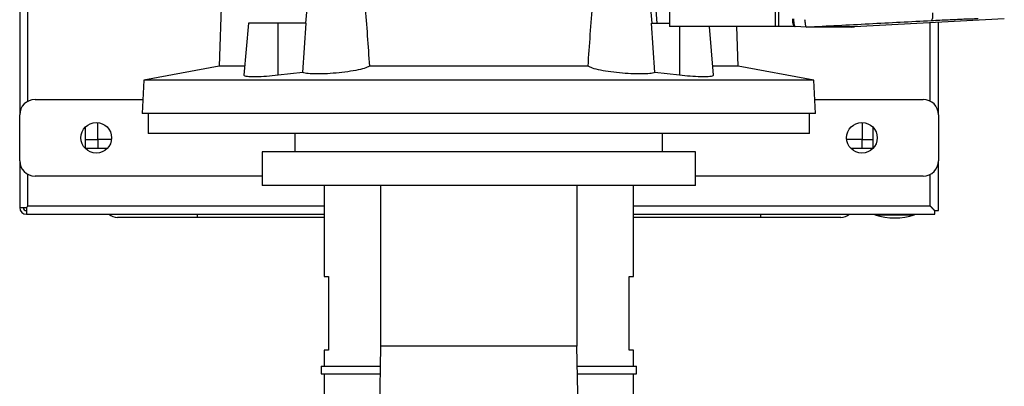
# Model space of a CAD drawing. Extents: x 0.4 to 10.6, y 0.4 to 8.1.
# Drawn here: x 3.4 to 4, y 3.5 to 3.8 of the extents above; entities that cross this region are included whole.
import ezdxf

# ---------------------------------------------------------------- set-up
doc = ezdxf.new("R2010")
doc.units = 0
doc.linetypes.add('SLD-SOLID', pattern=[0])
doc.layers.get('0').update_dxf_attribs({"linetype": 'CONTINUOUS'})

msp = doc.modelspace()

# ---------------------------------------------------------------- linework, layer by layer
at = {"color": 7, "linetype": 'SLD-SOLID'}
for p, q in [((3.89889, 4.21125), (3.89889, 3.75541)), ((3.90119, 4.21125), (3.90119, 3.75541)), ((3.4134, 4.16114), (3.4134, 3.69854)), ((3.41871, 3.70728), (3.41871, 4.1524)), ((3.54427, 3.80854), (3.54162, 3.72979)), ((3.60064, 3.79869), (3.59703, 3.75736)), ((3.81986, 3.75736), (3.81624, 3.79869)), ((3.81946, 3.79869), (3.82292, 3.75736)), ((3.83101, 3.76663), (3.83101, 3.75541)), ((4.04622, 3.76032), (3.94991, 3.75508)), ((3.5604, 3.75736), (3.55749, 3.72412)), ((3.57953, 3.75736), (3.5604, 3.75736)), ((3.57943, 3.72396), (3.57953, 3.75736)), ((3.59744, 3.75736), (3.57953, 3.75736)), ((3.59527, 3.72571), (3.59744, 3.75736)), ((3.82161, 3.72571), (3.81945, 3.75736)), ((3.81945, 3.75736), (3.83101, 3.75736)), ((3.89889, 3.75541), (3.83101, 3.75541)), ((3.85939, 3.72412), (3.85666, 3.75541)), ((3.87526, 3.72979), (3.8744, 3.75541)), ((3.91076, 3.75541), (3.90119, 3.75541)), ((3.91076, 3.75629), (3.91076, 3.75541)), ((3.91194, 3.75541), (3.91076, 3.75541)), ((3.91156, 3.75541), (3.91182, 3.75526)), ((3.91911, 3.755), (3.91182, 3.75526)), ((3.91911, 3.755), (3.91914, 3.755)), ((3.9249, 3.75509), (3.92328, 3.755)), ((3.9249, 3.75504), (3.92328, 3.75498)), ((3.9249, 3.75509), (3.9249, 3.75504)), ((3.94833, 3.75498), (3.94991, 3.75504)), ((3.94991, 3.75508), (3.94991, 3.75504)), ((3.99863, 3.70728), (3.99863, 3.75773)), ((4.00395, 3.69854), (4.00395, 3.75802)), ((3.54162, 3.72979), (3.49315, 3.72089)), ((3.55799, 3.72979), (3.54162, 3.72979)), ((3.77869, 3.72979), (3.63819, 3.72979)), ((3.87526, 3.72979), (3.8589, 3.72979)), ((3.92373, 3.72089), (3.87526, 3.72979)), ((3.59527, 3.72571), (3.57943, 3.72396)), ((3.83746, 3.72396), (3.82161, 3.72571)), ((3.49315, 3.72089), (3.49202, 3.69929)), ((3.92373, 3.72089), (3.49315, 3.72089)), ((3.92486, 3.69929), (3.92373, 3.72089)), ((3.42324, 3.70838), (3.4925, 3.70838)), ((3.92439, 3.70838), (3.9941, 3.70838)), ((3.4134, 3.66901), (3.4134, 3.69854)), ((3.92486, 3.69929), (3.49202, 3.69929)), ((3.49594, 3.69929), (3.49594, 3.68649)), ((3.92094, 3.68649), (3.92094, 3.69929)), ((4.00395, 3.69854), (4.00395, 3.66901)), ((3.45572, 3.67688), (3.45572, 3.6908)), ((3.46359, 3.68259), (3.46359, 3.69357)), ((3.95493, 3.69361), (3.95493, 3.68259)), ((3.96162, 3.6908), (3.96162, 3.67688)), ((3.92094, 3.68649), (3.49594, 3.68649)), ((3.59033, 3.68649), (3.59033, 3.67468)), ((3.82655, 3.67468), (3.82655, 3.68649)), ((3.46964, 3.67688), (3.45572, 3.67688)), ((3.47238, 3.68259), (3.46359, 3.68259)), ((3.95493, 3.68259), (3.94496, 3.68259)), ((3.96162, 3.67688), (3.94771, 3.67688)), ((3.95493, 3.68259), (3.96162, 3.68259)), ((3.95493, 3.67688), (3.95493, 3.68259)), ((3.56917, 3.67468), (3.56917, 3.65303)), ((3.84771, 3.67468), (3.56917, 3.67468)), ((3.84771, 3.65303), (3.84771, 3.67468)), ((3.4134, 3.66901), (3.4134, 3.63889)), ((4.00395, 3.63692), (4.00395, 3.66901)), ((3.41871, 3.63988), (3.41871, 3.66027)), ((3.56917, 3.65917), (3.42324, 3.65917)), ((3.9941, 3.65917), (3.84771, 3.65917)), ((3.99863, 3.63988), (3.99863, 3.66027)), ((3.84771, 3.65303), (3.56917, 3.65303)), ((3.60905, 3.65303), (3.60905, 3.59456)), ((3.64534, 3.65303), (3.64534, 3.54988)), ((3.77158, 3.65303), (3.77158, 3.54988)), ((3.80787, 3.59456), (3.80787, 3.65303)), ((3.4134, 3.63889), (3.41773, 3.63889)), ((3.41773, 3.63889), (3.41773, 3.63456)), ((3.41873, 3.6399), (3.41872, 3.63988)), ((3.41872, 3.63988), (3.41872, 3.63988)), ((3.60905, 3.63988), (3.41872, 3.63988)), ((3.99862, 3.63988), (3.80787, 3.63988)), ((3.99868, 3.63984), (3.99868, 3.63983)), ((3.41773, 3.63456), (3.60905, 3.63456)), ((3.60905, 3.63259), (3.52757, 3.63259)), ((3.80787, 3.63456), (4.00158, 3.63456)), ((3.88977, 3.63259), (3.80787, 3.63259)), ((3.963, 3.63456), (3.963, 3.63417)), ((3.963, 3.63417), (3.9758, 3.63417)), ((3.9758, 3.63417), (3.98859, 3.63417)), ((3.98859, 3.63417), (3.98859, 3.63456)), ((4.00158, 3.63456), (4.00158, 3.63692)), ((4.00158, 3.63692), (4.00395, 3.63692)), ((3.60905, 3.59456), (3.6119, 3.59456)), ((3.6119, 3.59456), (3.6119, 3.54732)), ((3.80502, 3.59456), (3.80787, 3.59456)), ((3.80502, 3.54732), (3.80502, 3.59456)), ((3.60905, 3.54732), (3.60905, 3.53698)), ((3.6119, 3.54732), (3.60905, 3.54732)), ((3.64534, 3.54988), (3.644, 3.4683)), ((3.77158, 3.54988), (3.64534, 3.54988)), ((3.77292, 3.4683), (3.77158, 3.54988)), ((3.80787, 3.54732), (3.80502, 3.54732)), ((3.80787, 3.53698), (3.80787, 3.54732)), ((3.60708, 3.53698), (3.60708, 3.53206)), ((3.60708, 3.53698), (3.64513, 3.53698)), ((3.60708, 3.53206), (3.64505, 3.53206)), ((3.60905, 3.53206), (3.60905, 3.49689)), ((3.77179, 3.53698), (3.80984, 3.53698)), ((3.77187, 3.53206), (3.80984, 3.53206)), ((3.80787, 3.49689), (3.80787, 3.53206)), ((3.80984, 3.53206), (3.80984, 3.53698))]:
    msp.add_line(p, q, dxfattribs=at)
at = {"color": 8, "linetype": 'SLD-SOLID'}
for p, q in [((3.83736, 3.75541), (3.83746, 3.72396)), ((3.45572, 3.68259), (3.46359, 3.68259)), ((3.46359, 3.68259), (3.46359, 3.67688)), ((3.52757, 3.63259), (3.52757, 3.63456)), ((3.88977, 3.63259), (3.88977, 3.63456))]:
    msp.add_line(p, q, dxfattribs=at)
at = {"color": 7, "linetype": 'SLD-SOLID'}
for centre in [(3.46261, 3.68377), (3.95473, 3.68377)]:
    msp.add_circle(centre, 0.00984, dxfattribs=at)
for centre, radius, start, end in [((3.42324, 3.69854), 0.00984, 90, 180), ((3.9941, 3.69854), 0.00984, 0, 90), ((3.42324, 3.66901), 0.00984, 180, 270), ((3.9941, 3.66901), 0.00984, 270, 0), ((3.41773, 3.63889), 0.00433, 180, 270), ((3.41773, 3.63889), 0.00197, 180, 270), ((3.47624, 3.64145), 0.00886, 231.05756, 270), ((3.9411, 3.64145), 0.00886, 270, 308.94244), ((3.9758, 3.67477), 0.04257, 252.50768, 287.49232)]:
    msp.add_arc(centre, radius, start, end, dxfattribs=at)
for points, knots in [([(3.6331, 3.79869), (3.63387, 3.78878), (3.63566, 3.76583), (3.63728, 3.74285), (3.63819, 3.72979)], [0, 0, 0, 0, 0.431903, 1, 1, 1, 1]), ([(3.77869, 3.72979), (3.77965, 3.74339), (3.78126, 3.76637), (3.78306, 3.78933), (3.78379, 3.79869)], [0, 0, 0, 0, 0.59198, 1, 1, 1, 1]), ([(3.91003, 3.7602), (3.91003, 3.75994), (3.91004, 3.75941), (3.9101, 3.75866), (3.91019, 3.75796), (3.91027, 3.75757), (3.91032, 3.75738)], [0, 0, 0, 0, 0.243352, 0.489632, 0.741381, 1, 1, 1, 1]), ([(3.91076, 3.7602), (3.91076, 3.75972), (3.91078, 3.75875), (3.91091, 3.75745), (3.91111, 3.75637), (3.91128, 3.75594), (3.91137, 3.75571)], [0, 0, 0, 0, 0.237933, 0.482002, 0.735969, 1, 1, 1, 1]), ([(3.91786, 3.75981), (3.91793, 3.75933), (3.91808, 3.75838), (3.91824, 3.75709), (3.91838, 3.75615), (3.91856, 3.75538), (3.91874, 3.75504), (3.91903, 3.75501), (3.91911, 3.755)], [0, 0, 0, 0, 0.17119, 0.341964, 0.526322, 0.662982, 0.908874, 1, 1, 1, 1]), ([(3.91914, 3.755), (3.93257, 3.7557), (3.95957, 3.75712), (3.98604, 3.75849), (3.99934, 3.75917)], [0, 0, 0, 0, 0.497519, 1, 1, 1, 1]), ([(4.00011, 3.76407), (4.00012, 3.76375), (4.00014, 3.76311), (4.00013, 3.7622), (4.00007, 3.76135), (3.99995, 3.76036), (3.99971, 3.75942), (3.99946, 3.75926), (3.99934, 3.75917)], [0, 0, 0, 0, 0.114334, 0.230501, 0.349849, 0.473218, 0.731071, 1, 1, 1, 1]), ([(3.99934, 3.75917), (4.00119, 3.75927), (4.00497, 3.75946), (4.01022, 3.75971), (4.01508, 3.75993), (4.01939, 3.76012), (4.02307, 3.76026), (4.02602, 3.76036), (4.02827, 3.76042), (4.0291, 3.76042), (4.02952, 3.76042)], [0, 0, 0, 0, 0.11285, 0.229657, 0.3507, 0.475732, 0.604094, 0.734924, 0.867228, 1, 1, 1, 1]), ([(3.90119, 3.75541), (3.90075, 3.75541), (3.89984, 3.75541), (3.89921, 3.75541), (3.89889, 3.75541)], [0, 0, 0, 0, 0.488971, 1, 1, 1, 1]), ([(3.91032, 3.75738), (3.91034, 3.75718), (3.91037, 3.75687), (3.91055, 3.75651), (3.91069, 3.75636), (3.91076, 3.75629)], [0, 0, 0, 0, 0.493257, 0.754554, 1, 1, 1, 1]), ([(3.91137, 3.75571), (3.91126, 3.75579), (3.91105, 3.75593), (3.91086, 3.75617), (3.91076, 3.75629)], [0, 0, 0, 0, 0.5062762, 1, 1, 1, 1]), ([(3.91137, 3.75571), (3.91147, 3.75565), (3.91167, 3.75553), (3.91185, 3.75545), (3.91194, 3.75541)], [0, 0, 0, 0, 0.498308, 1, 1, 1, 1]), ([(3.92328, 3.755), (3.92232, 3.755), (3.92097, 3.755), (3.91955, 3.755), (3.91914, 3.755)], [0, 0, 0, 0, 0.7123262, 1, 1, 1, 1]), ([(3.94802, 3.75498), (3.94807, 3.75498), (3.94822, 3.75498), (3.94577, 3.75498), (3.94085, 3.75498), (3.93358, 3.75498), (3.92671, 3.75498), (3.92328, 3.75498)], [0, 0, 0, 0, 0.120401, 0.341022, 0.561305, 0.781035, 1, 1, 1, 1]), ([(3.94991, 3.75508), (3.94991, 3.75508), (3.94991, 3.75508), (3.94991, 3.75508), (3.9499, 3.75508), (3.9499, 3.75508), (3.94988, 3.75508), (3.94986, 3.75508), (3.94984, 3.75508), (3.94982, 3.75508), (3.94979, 3.75508), (3.94976, 3.75508), (3.94973, 3.75508), (3.9497, 3.75508), (3.94966, 3.75508), (3.94963, 3.75508), (3.94958, 3.75508), (3.94954, 3.75508), (3.94949, 3.75508), (3.94944, 3.75508), (3.94939, 3.75508), (3.94934, 3.75508), (3.94928, 3.75508), (3.94922, 3.75508), (3.94915, 3.75508), (3.94909, 3.75508), (3.94902, 3.75508), (3.94894, 3.75508), (3.94884, 3.75508), (3.94874, 3.75508), (3.94863, 3.75508), (3.94854, 3.75508), (3.94845, 3.75508), (3.94836, 3.75508), (3.94827, 3.75508), (3.94817, 3.75508), (3.94807, 3.75508), (3.94796, 3.75508), (3.94786, 3.75508), (3.94775, 3.75508), (3.94764, 3.75508), (3.94752, 3.75508), (3.94741, 3.75508), (3.94729, 3.75508), (3.94716, 3.75508), (3.94704, 3.75508), (3.94691, 3.75508), (3.94678, 3.75508), (3.94665, 3.75508), (3.94651, 3.75508), (3.94632, 3.75508), (3.94613, 3.75508), (3.94593, 3.75508), (3.94578, 3.75508), (3.94563, 3.75508), (3.94547, 3.75508), (3.94531, 3.75508), (3.94515, 3.75508), (3.94499, 3.75508), (3.94482, 3.75508), (3.94465, 3.75508), (3.94447, 3.75508), (3.9443, 3.75508), (3.94412, 3.75508), (3.94394, 3.75508), (3.94375, 3.75508), (3.94357, 3.75508), (3.94337, 3.75508), (3.94318, 3.75508), (3.94299, 3.75508), (3.94279, 3.75508), (3.94259, 3.75508), (3.94238, 3.75508), (3.94211, 3.75508), (3.94182, 3.75508), (3.94154, 3.75508), (3.94132, 3.75508), (3.9411, 3.75508), (3.94087, 3.75508), (3.94065, 3.75508), (3.94042, 3.75508), (3.94018, 3.75508), (3.93995, 3.75508), (3.93971, 3.75508), (3.93947, 3.75508), (3.93923, 3.75508), (3.93898, 3.75508), (3.93873, 3.75508), (3.93848, 3.75508), (3.93822, 3.75508), (3.93796, 3.75508), (3.9377, 3.75508), (3.93744, 3.75508), (3.93717, 3.75508), (3.9369, 3.75508), (3.93663, 3.75508), (3.93636, 3.75508), (3.93608, 3.75508), (3.93571, 3.75508), (3.93533, 3.75508), (3.93494, 3.75508), (3.93465, 3.75509), (3.93436, 3.75508), (3.93406, 3.75509), (3.93376, 3.75509), (3.93345, 3.75509), (3.93315, 3.75509), (3.93284, 3.75509), (3.93253, 3.75509), (3.93221, 3.75509), (3.9319, 3.75509), (3.93158, 3.75509), (3.93125, 3.75509), (3.93093, 3.75509), (3.9306, 3.75509), (3.93027, 3.75509), (3.92994, 3.75509), (3.9296, 3.75509), (3.92926, 3.75509), (3.92892, 3.75509), (3.92857, 3.75509), (3.92822, 3.75509), (3.92787, 3.75509), (3.92752, 3.75509), (3.92704, 3.75509), (3.92656, 3.75509), (3.92607, 3.75509), (3.92569, 3.75509), (3.9253, 3.75509), (3.92503, 3.75509), (3.9249, 3.75509)], [0, 0, 0, 0, 0.001874, 0.00937, 0.016865, 0.024362, 0.031857, 0.046849, 0.054345, 0.061841, 0.069337, 0.076833, 0.084329, 0.091824, 0.09932, 0.106816, 0.114312, 0.121808, 0.129304, 0.1368, 0.144295, 0.151791, 0.159287, 0.166783, 0.174279, 0.181775, 0.189271, 0.196767, 0.204262, 0.219254, 0.22675, 0.234246, 0.241742, 0.249238, 0.256734, 0.264229, 0.271725, 0.279221, 0.286717, 0.294213, 0.301709, 0.309205, 0.316701, 0.324197, 0.331693, 0.339188, 0.346685, 0.35418, 0.361676, 0.369172, 0.376668, 0.39166, 0.399156, 0.406651, 0.414147, 0.421643, 0.429139, 0.436635, 0.444131, 0.451627, 0.459123, 0.466619, 0.474114, 0.48161, 0.489106, 0.496602, 0.504098, 0.511594, 0.519089, 0.526585, 0.534081, 0.541577, 0.549073, 0.556569, 0.571561, 0.579057, 0.586553, 0.594049, 0.601544, 0.60904, 0.616536, 0.624032, 0.631528, 0.639024, 0.64652, 0.654015, 0.661511, 0.669007, 0.676503, 0.683999, 0.691495, 0.698991, 0.706487, 0.713982, 0.721478, 0.728974, 0.73647, 0.743966, 0.751462, 0.766454, 0.77395, 0.781445, 0.788941, 0.796437, 0.803933, 0.811429, 0.818925, 0.826421, 0.833917, 0.841413, 0.848908, 0.856404, 0.8639, 0.871396, 0.878892, 0.886388, 0.893884, 0.901379, 0.908875, 0.916371, 0.923867, 0.931363, 0.938859, 0.946355, 0.953851, 0.968842, 0.976338, 0.983834, 0.991917, 1, 1, 1, 1]), ([(3.9249, 3.75504), (3.92493, 3.75504), (3.92509, 3.75504), (3.92537, 3.75504), (3.92574, 3.75504), (3.92611, 3.75504), (3.92647, 3.75504), (3.92695, 3.75504), (3.92743, 3.75504), (3.9279, 3.75504), (3.92825, 3.75504), (3.9286, 3.75504), (3.92895, 3.75504), (3.92929, 3.75504), (3.92963, 3.75504), (3.92997, 3.75504), (3.9303, 3.75504), (3.93063, 3.75504), (3.93096, 3.75504), (3.93128, 3.75504), (3.93161, 3.75504), (3.93193, 3.75504), (3.93224, 3.75504), (3.93256, 3.75504), (3.93287, 3.75504), (3.93318, 3.75504), (3.93348, 3.75504), (3.93379, 3.75504), (3.93409, 3.75504), (3.93438, 3.75504), (3.93468, 3.75504), (3.93497, 3.75504), (3.93526, 3.75504), (3.93554, 3.75504), (3.93592, 3.75504), (3.93629, 3.75504), (3.93666, 3.75504), (3.93693, 3.75504), (3.9372, 3.75504), (3.93746, 3.75504), (3.93773, 3.75504), (3.93799, 3.75504), (3.93825, 3.75504), (3.9385, 3.75504), (3.93875, 3.75504), (3.939, 3.75504), (3.93925, 3.75504), (3.93949, 3.75504), (3.93973, 3.75504), (3.93997, 3.75504), (3.94021, 3.75504), (3.94044, 3.75504), (3.94067, 3.75504), (3.94089, 3.75504), (3.94112, 3.75504), (3.94134, 3.75504), (3.94156, 3.75504), (3.94177, 3.75504), (3.94205, 3.75504), (3.94233, 3.75504), (3.9426, 3.75504), (3.94281, 3.75504), (3.943, 3.75504), (3.9432, 3.75504), (3.94339, 3.75504), (3.94358, 3.75504), (3.94377, 3.75504), (3.94395, 3.75504), (3.94414, 3.75504), (3.94431, 3.75504), (3.94449, 3.75504), (3.94466, 3.75504), (3.94483, 3.75504), (3.945, 3.75504), (3.94517, 3.75504), (3.94533, 3.75504), (3.94549, 3.75504), (3.94564, 3.75504), (3.9458, 3.75504), (3.94595, 3.75504), (3.94609, 3.75504), (3.94629, 3.75504), (3.94648, 3.75504), (3.94666, 3.75504), (3.94679, 3.75504), (3.94692, 3.75504), (3.94705, 3.75504), (3.94718, 3.75504), (3.9473, 3.75504), (3.94742, 3.75504), (3.94754, 3.75504), (3.94765, 3.75504), (3.94776, 3.75504), (3.94787, 3.75504), (3.94797, 3.75504), (3.94808, 3.75504), (3.94818, 3.75504), (3.94827, 3.75504), (3.94837, 3.75504), (3.94846, 3.75504), (3.94855, 3.75504), (3.94864, 3.75504), (3.94872, 3.75504), (3.94883, 3.75504), (3.94893, 3.75504), (3.94902, 3.75504), (3.94909, 3.75504), (3.94916, 3.75504), (3.94922, 3.75504), (3.94928, 3.75504), (3.94934, 3.75504), (3.9494, 3.75504), (3.94945, 3.75504), (3.9495, 3.75504), (3.94955, 3.75504), (3.94959, 3.75504), (3.94963, 3.75504), (3.94967, 3.75504), (3.9497, 3.75504), (3.94974, 3.75504), (3.94977, 3.75504), (3.94979, 3.75504), (3.94982, 3.75504), (3.94984, 3.75504), (3.94986, 3.75504), (3.94988, 3.75504), (3.94989, 3.75504), (3.9499, 3.75504), (3.94991, 3.75504), (3.94991, 3.75504), (3.94991, 3.75504)], [0, 0, 0, 0, 0.001874, 0.00937, 0.016866, 0.024362, 0.031858, 0.039354, 0.054345, 0.061841, 0.069337, 0.076833, 0.084329, 0.091825, 0.09932, 0.106817, 0.114312, 0.121808, 0.129304, 0.1368, 0.144296, 0.151792, 0.159288, 0.166783, 0.174279, 0.181775, 0.189271, 0.196767, 0.204263, 0.211759, 0.219255, 0.22675, 0.234246, 0.241742, 0.249238, 0.26423, 0.271726, 0.279222, 0.286717, 0.294213, 0.301709, 0.309205, 0.316701, 0.324197, 0.331693, 0.339189, 0.346684, 0.35418, 0.361676, 0.369172, 0.376668, 0.384164, 0.39166, 0.399156, 0.406652, 0.414147, 0.421643, 0.429139, 0.436635, 0.451627, 0.459123, 0.466619, 0.474115, 0.48161, 0.489106, 0.496602, 0.504098, 0.511594, 0.51909, 0.526586, 0.534082, 0.541577, 0.549074, 0.556569, 0.564065, 0.571561, 0.579057, 0.586553, 0.594049, 0.601545, 0.609041, 0.616537, 0.631528, 0.639024, 0.64652, 0.654016, 0.661512, 0.669007, 0.676503, 0.683999, 0.691495, 0.698991, 0.706487, 0.713983, 0.721478, 0.728975, 0.736471, 0.743966, 0.751462, 0.758958, 0.766454, 0.77395, 0.781446, 0.788942, 0.803933, 0.811429, 0.818925, 0.826421, 0.833917, 0.841413, 0.848908, 0.856404, 0.8639, 0.871396, 0.878892, 0.886388, 0.893884, 0.90138, 0.908876, 0.916372, 0.923868, 0.931363, 0.938859, 0.946355, 0.953851, 0.961347, 0.976338, 0.983835, 0.991917, 1, 1, 1, 1]), ([(3.63819, 3.72979), (3.63723, 3.72932), (3.6353, 3.72838), (3.62959, 3.72704), (3.62256, 3.72594), (3.61484, 3.72516), (3.60741, 3.72478), (3.60111, 3.72481), (3.59709, 3.72517), (3.59576, 3.72557), (3.59527, 3.72571)], [0, 0, 0, 0, 0.134654, 0.269322, 0.403388, 0.535896, 0.666677, 0.796188, 0.925265, 1, 1, 1, 1]), ([(3.82161, 3.72571), (3.82066, 3.72547), (3.81877, 3.72499), (3.81321, 3.72475), (3.80638, 3.72489), (3.79885, 3.72544), (3.79146, 3.72633), (3.78503, 3.72751), (3.7807, 3.72872), (3.77926, 3.72949), (3.77869, 3.72979)], [0, 0, 0, 0, 0.130028, 0.260092, 0.389369, 0.518486, 0.648365, 0.779704, 0.912752, 1, 1, 1, 1]), ([(3.57943, 3.72396), (3.57692, 3.7237), (3.57191, 3.72318), (3.56527, 3.72288), (3.56038, 3.72299), (3.55767, 3.7234), (3.55774, 3.7239), (3.55777, 3.7241)], [0, 0, 0, 0, 0.215682, 0.431426, 0.645716, 0.859536, 1, 1, 1, 1]), ([(3.85912, 3.7241), (3.85913, 3.72389), (3.85916, 3.72337), (3.85625, 3.72297), (3.85121, 3.72289), (3.84464, 3.72321), (3.83981, 3.72372), (3.83746, 3.72396)], [0, 0, 0, 0, 0.151748, 0.369047, 0.583949, 0.797747, 1, 1, 1, 1]), ([(3.41872, 3.63988), (3.41871, 3.63987), (3.41868, 3.63984), (3.41843, 3.6396), (3.4181, 3.63926), (3.41782, 3.63898), (3.41773, 3.63889)], [0, 0, 0, 0, 0.227998, 0.470457, 0.827544, 1, 1, 1, 1]), ([(3.41773, 3.63889), (3.41793, 3.63909), (3.41827, 3.63944), (3.4186, 3.63976), (3.4187, 3.63987), (3.41871, 3.63987), (3.41871, 3.63988)], [0, 0, 0, 0, 0.387563, 0.68194, 0.93337, 1, 1, 1, 1]), ([(4.00158, 3.63692), (4.00116, 3.63735), (4.00042, 3.63808), (3.99953, 3.63898), (3.99898, 3.63953), (3.99868, 3.63983), (3.99864, 3.63987), (3.99862, 3.63988)], [0, 0, 0, 0, 0.323576, 0.566008, 0.739998, 0.875982, 1, 1, 1, 1]), ([(3.99863, 3.63988), (3.99865, 3.63986), (3.99867, 3.63983), (3.99892, 3.63959), (3.9994, 3.63911), (4.00025, 3.63826), (4.00103, 3.63747), (4.00151, 3.637), (4.00158, 3.63692)], [0, 0, 0, 0, 0.1111264, 0.2241256, 0.3959955, 0.6318912, 0.9404891, 1, 1, 1, 1]), ([(3.52757, 3.63259), (3.52548, 3.63259), (3.52125, 3.63259), (3.51489, 3.63259), (3.50908, 3.63259), (3.50392, 3.63259), (3.49788, 3.63259), (3.49239, 3.63259), (3.48766, 3.63259), (3.48455, 3.63259), (3.48191, 3.63259), (3.47912, 3.63259), (3.47675, 3.63259), (3.47641, 3.63259), (3.47624, 3.63259)], [0, 0, 0, 0, 0.077656, 0.15772, 0.240041, 0.304387, 0.368745, 0.500012, 0.565726, 0.631454, 0.695799, 0.760158, 0.883566, 1, 1, 1, 1]), ([(3.9411, 3.63259), (3.94103, 3.63259), (3.94088, 3.63259), (3.93965, 3.63259), (3.93778, 3.63259), (3.93543, 3.63259), (3.9319, 3.63259), (3.92744, 3.63259), (3.9222, 3.63259), (3.91794, 3.63259), (3.91343, 3.63259), (3.90726, 3.63259), (3.89935, 3.63259), (3.8929, 3.63259), (3.88977, 3.63259)], [0, 0, 0, 0, 0.077656, 0.15772, 0.240042, 0.304387, 0.368745, 0.500012, 0.565726, 0.631454, 0.6958, 0.760158, 0.883566, 1, 1, 1, 1])]:
    msp.add_open_spline(points, degree=3, knots=knots, dxfattribs=at)

doc.saveas('drawing.dxf')
